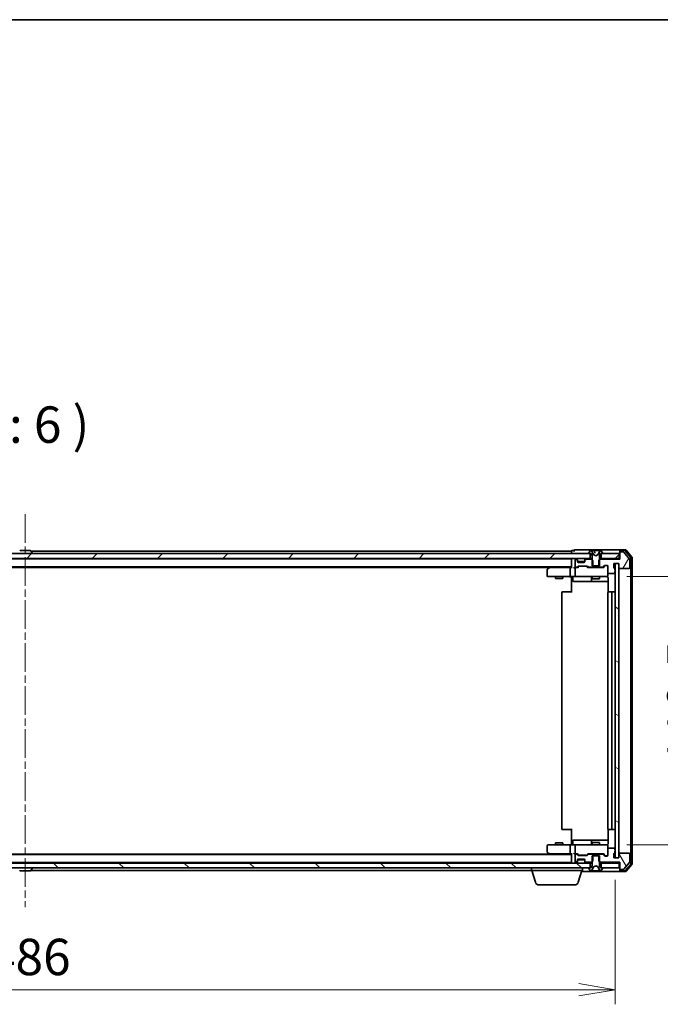
# Model space of a CAD drawing. Units: millimetres. Extents: x 7 to 9256, y -2 to 1690.
# Drawn here: x 1716 to 1980, y 1284 to 1690 of the extents above; entities that cross this region are included whole.
import ezdxf

# ---------------------------------------------------------------- set-up
doc = ezdxf.new("R2010")
doc.units = ezdxf.units.MM
doc.header["$LTSCALE"] = 0.5
doc.linetypes.add('CHAIN', pattern=[0.3543, 0.2362, -0.0295, 0.0591, -0.0295])
doc.layers.get('Defpoints').update_dxf_attribs({"lineweight": 25})
for name, color, linetype, lineweight in [('Border (ISO)', 7, 'Continuous', 35), ('Centerline (ISO)', 131, 'Continuous', 18), ('Dimension (ISO)', 7, 'Continuous', 18), ('Dimension (ISO) @ 1', 7, 'Continuous', 18), ('Hatch (ISO)', 1, 'Continuous', 18), ('Symbol (ISO)', 7, 'Continuous', 18), ('Visible (ISO)', 7, 'Continuous', 35)]:
    doc.layers.add(name, color=color, linetype=linetype, lineweight=lineweight)
doc.styles.add('Note Text (TK)', font='MS PGothic.ttf')
doc.dimstyles.new('Default - Method 1b (TK)', dxfattribs={"dimscale": 0.5, "dimtxt": 2.5, "dimasz": 2.5, "dimexe": 1, "dimexo": 1.5, "dimgap": 1, "dimtad": 1, "dimrnd": 1e-08, "dimdsep": 46, "dimtxsty": 'Note Text (TK)', "dimblk": 'OPEN', "dimcen": 0.09, "dimdle": 5, "dimclrd": 100, "dimclre": 100, "dimclrt": 7, "dimadec": 1, "dimazin": 1, "dimtfac": 1, "dimtmove": 0, "dimatfit": 3, "dimldrblk": 'OPEN', "dimfxl": 1, "dimtolj": 1, "dimlwd": -1, "dimlwe": -1, "dimarcsym": 0})
pattern_1 = [(45, (125.75, -44), (-13.47038, 13.47038), [])]

# ---------------------------------------------------------------- blocks, each defined once
blk = doc.blocks.new('図面枠 tk図枠')
at = {"layer": 'Border (ISO)'}
blk.add_line((14.5, 289), (405.5, 289), dxfattribs=at)
blk = doc.blocks.new('_Open')
at = {"color": 0, "linetype": 'ByBlock', "lineweight": -2}
for p, q in [((-1, 0.167), (0, 0)), ((-1, -0.167), (0, 0)), ((0, 0), (-1, 0))]:
    blk.add_line(p, q, dxfattribs=at)
blk = doc.blocks.new('*D32')
at = {"layer": 'Defpoints', "color": 0}
for p in [(1475.02, 1344.72), (1961.02, 1344.72), (1961.02, 1290.39)]:
    blk.add_point(p, dxfattribs=at)
at = {"layer": 'Dimension (ISO)', "color": 100}
for p, q in [((1475.02, 1335.72), (1475.02, 1284.39)), ((1961.02, 1335.72), (1961.02, 1284.39)), ((1490.02, 1290.39), (1946.02, 1290.39))]:
    blk.add_line(p, q, dxfattribs=at)
at = {"layer": 'Dimension (ISO)', "color": 100, "xscale": 15, "yscale": 15, "zscale": 15, "rotation": 180}
blk.add_blockref('_Open', (1475.02, 1290.39), dxfattribs=at)
at = {"layer": 'Dimension (ISO)', "color": 100, "xscale": 15, "yscale": 15, "zscale": 15}
blk.add_blockref('_Open', (1961.02, 1290.39), dxfattribs=at)
at = {"layer": 'Dimension (ISO)', "color": 7, "insert": (1702.64, 1303.89), "char_height": 15, "attachment_point": 4, "style": 'Note Text (TK)'}
blk.add_mtext('\\A1;486', dxfattribs=at)
blk = doc.blocks.new('*D33')
at = {"layer": 'Defpoints', "color": 0}
for p in [(1956.84, 1460.57), (1956.84, 1350.07), (2003.51, 1350.07)]:
    blk.add_point(p, dxfattribs=at)
at = {"layer": 'Dimension (ISO)', "color": 100}
for p, q in [((1965.84, 1460.57), (2009.51, 1460.57)), ((2003.51, 1445.57), (2003.51, 1365.07)), ((1965.84, 1350.07), (2009.51, 1350.07))]:
    blk.add_line(p, q, dxfattribs=at)
at = {"layer": 'Dimension (ISO)', "color": 100, "xscale": 15, "yscale": 15, "zscale": 15}
for p, rotation in [((2003.51, 1460.57), 90), ((2003.51, 1350.07), 270)]:
    blk.add_blockref('_Open', p, dxfattribs=dict(at, rotation=rotation))
at = {"layer": 'Dimension (ISO)', "color": 7, "insert": (1990.01, 1382.99), "char_height": 15, "attachment_point": 4, "rotation": 90, "style": 'Note Text (TK)'}
blk.add_mtext('\\A1;110.5', dxfattribs=at)

msp = doc.modelspace()

# ---------------------------------------------------------------- hatches: boundary and pattern name
at = {"layer": 'Hatch (ISO)'}
h = msp.add_hatch(dxfattribs=at)
h.set_pattern_fill('ANSI31', color=256, scale=152.4, style=0)
h.set_pattern_definition(pattern_1)
h.paths.add_polyline_path([(1950.77485, 1468.06622), (1950.77485, 1470.06622), (1950.22485, 1470.06622), (1485.82485, 1470.06622), (1485.27485, 1470.06622), (1485.27485, 1468.06622)])
h = msp.add_hatch(dxfattribs=at)
h.set_pattern_fill('ANSI31', color=256, scale=152.4, angle=14.9999778, style=0)
h.set_pattern_definition([(60, (125.75, -44), (-16.49778, 9.525), [])])
edge = h.paths.add_edge_path()
edge.add_ellipse((1963.32485, 1470.41622), major_axis=(-0.3, 0), ratio=1, start_angle=270, end_angle=360)
edge.add_line((1963.02485, 1470.41622), (1963.02485, 1467.71622))
edge.add_line((1963.02485, 1467.71622), (1954.75435, 1467.71622))
edge.add_line((1954.75435, 1467.71622), (1954.52485, 1467.48672))
edge.add_line((1954.52485, 1467.48672), (1954.25435, 1467.21622))
edge.add_line((1954.25435, 1467.21622), (1954.25435, 1465.06622))
edge.add_line((1954.25435, 1465.06622), (1954.25435, 1464.41622))
edge.add_line((1954.25435, 1464.41622), (1955.85059, 1464.41622))
edge.add_ellipse((1955.85059, 1464.71622), major_axis=(0.3, 0), ratio=1, start_angle=270, end_angle=315)
edge.add_line((1956.06272, 1464.50409), (1956.68698, 1465.12835))
edge.add_ellipse((1956.89912, 1464.91622), major_axis=(0.21213, 0.21213), ratio=1, start_angle=45, end_angle=90, ccw=False)
edge.add_line((1956.89912, 1465.21622), (1957.72485, 1465.21622))
edge.add_ellipse((1957.72485, 1464.91622), major_axis=(0.3, 0), ratio=1, start_angle=0, end_angle=90, ccw=False)
edge.add_line((1958.02485, 1464.91622), (1958.02485, 1462.21622))
edge.add_ellipse((1958.32485, 1462.21622), major_axis=(0, -0.3), ratio=1, start_angle=270, end_angle=360)
edge.add_line((1958.32485, 1461.91622), (1960.62485, 1461.91622))
edge.add_ellipse((1960.62485, 1462.21622), major_axis=(0.3, 0), ratio=1, start_angle=270, end_angle=360)
edge.add_line((1960.92485, 1462.21622), (1960.92485, 1462.63338))
edge.add_ellipse((1960.82485, 1462.91622), major_axis=(0.28284, 0.1), ratio=1, start_angle=270, end_angle=292.3390943)
edge.add_ellipse((1960.82485, 1462.91622), major_axis=(0.22361, 0.2), ratio=1, start_angle=270, end_angle=366.3793702)
edge.add_ellipse((1960.82485, 1462.91622), major_axis=(-0.22361, 0.2), ratio=1, start_angle=270, end_angle=292.3390943)
edge.add_line((1960.92485, 1463.19906), (1960.92485, 1463.65054))
edge.add_ellipse((1960.62485, 1463.65054), major_axis=(0, 0.3), ratio=1, start_angle=270, end_angle=340.5287794)
edge.add_ellipse((1960.82485, 1464.21622), major_axis=(-0.28284, 0.1), ratio=1, start_angle=19.4712206, end_angle=90, ccw=False)
edge.add_line((1960.52485, 1464.21622), (1960.52485, 1465.91622))
edge.add_line((1960.52485, 1465.91622), (1961.02485, 1465.91622))
edge.add_line((1961.02485, 1465.91622), (1962.52485, 1465.91622))
edge.add_line((1962.52485, 1465.91622), (1962.52485, 1464.21622))
edge.add_ellipse((1962.82485, 1464.21622), major_axis=(0, -0.3), ratio=1, start_angle=270, end_angle=360)
edge.add_line((1962.82485, 1463.91622), (1966.72485, 1463.91622))
edge.add_ellipse((1966.72485, 1464.21622), major_axis=(0.3, 0), ratio=1, start_angle=270, end_angle=360)
edge.add_line((1967.02485, 1464.21622), (1967.02485, 1467.60761))
edge.add_ellipse((1966.72485, 1467.60761), major_axis=(0, 0.3), ratio=1, start_angle=270, end_angle=309.8055711)
edge.add_line((1966.95532, 1467.79966), (1964.61481, 1470.60828))
edge.add_ellipse((1964.38434, 1470.41622), major_axis=(-0.19206, 0.23047), ratio=1, start_angle=270, end_angle=320.1944289)
edge.add_line((1964.38434, 1470.71622), (1963.32485, 1470.71622))
h = msp.add_hatch(dxfattribs=at)
h.set_pattern_fill('ANSI31', color=256, scale=152.4, style=0)
h.set_pattern_definition(pattern_1)
h.paths.add_polyline_path([(1962.72485, 1468.06622), (1962.72485, 1470.06622), (1955.82485, 1470.06622), (1955.27485, 1470.06622), (1955.27485, 1468.06622)])
h = msp.add_hatch(dxfattribs=at)
h.set_pattern_fill('ANSI31', color=256, scale=152.4, angle=105.0002455, style=0)
h.set_pattern_definition([(150.0002, (125.75, -44), (-9.52493, -16.49782), [])])
h.paths.add_polyline_path([(1962.52485, 1465.91622), (1961.02485, 1465.91622), (1961.02485, 1463.13983), (1961.02485, 1462.69261), (1961.02485, 1347.93983), (1961.02485, 1347.49261), (1961.02485, 1344.71622), (1962.52485, 1344.71622), (1962.52485, 1346.41622), (1962.52485, 1464.21622)])
h = msp.add_hatch(dxfattribs=at)
h.set_pattern_fill('ANSI31', color=256, scale=152.4, angle=75.0001754, style=0)
h.set_pattern_definition([(120.0002, (125.75, -44), (-16.49775, -9.52505), [])])
edge = h.paths.add_edge_path()
edge.add_ellipse((1963.32485, 1340.21622), major_axis=(0, -0.3), ratio=1, start_angle=270, end_angle=360)
edge.add_line((1963.32485, 1339.91622), (1964.38434, 1339.91622))
edge.add_ellipse((1964.38434, 1340.21622), major_axis=(0.3, 0), ratio=1, start_angle=270, end_angle=320.1944289)
edge.add_line((1964.61481, 1340.02417), (1966.95532, 1342.83278))
edge.add_ellipse((1966.72485, 1343.02484), major_axis=(0.19206, 0.23047), ratio=1, start_angle=270, end_angle=309.8055711)
edge.add_line((1967.02485, 1343.02484), (1967.02485, 1346.41622))
edge.add_ellipse((1966.72485, 1346.41622), major_axis=(0, 0.3), ratio=1, start_angle=270, end_angle=360)
edge.add_line((1966.72485, 1346.71622), (1962.82485, 1346.71622))
edge.add_ellipse((1962.82485, 1346.41622), major_axis=(-0.3, 0), ratio=1, start_angle=270, end_angle=360)
edge.add_line((1962.52485, 1346.41622), (1962.52485, 1344.71622))
edge.add_line((1962.52485, 1344.71622), (1961.02485, 1344.71622))
edge.add_line((1961.02485, 1344.71622), (1960.52485, 1344.71622))
edge.add_line((1960.52485, 1344.71622), (1960.52485, 1346.41622))
edge.add_ellipse((1960.82485, 1346.41622), major_axis=(0, 0.3), ratio=1, start_angle=19.4712206, end_angle=90, ccw=False)
edge.add_ellipse((1960.62485, 1346.98191), major_axis=(0.28284, 0.1), ratio=1, start_angle=270, end_angle=340.5287794)
edge.add_line((1960.92485, 1346.98191), (1960.92485, 1347.43338))
edge.add_ellipse((1960.82485, 1347.71622), major_axis=(0.28284, 0.1), ratio=1, start_angle=270, end_angle=292.3390943)
edge.add_ellipse((1960.82485, 1347.71622), major_axis=(0.22361, 0.2), ratio=1, start_angle=270, end_angle=366.3793702)
edge.add_ellipse((1960.82485, 1347.71622), major_axis=(-0.22361, 0.2), ratio=1, start_angle=270, end_angle=292.3390943)
edge.add_line((1960.92485, 1347.99906), (1960.92485, 1348.41622))
edge.add_ellipse((1960.62485, 1348.41622), major_axis=(0, 0.3), ratio=1, start_angle=270, end_angle=360)
edge.add_line((1960.62485, 1348.71622), (1958.32485, 1348.71622))
edge.add_ellipse((1958.32485, 1348.41622), major_axis=(-0.3, 0), ratio=1, start_angle=270, end_angle=360)
edge.add_line((1958.02485, 1348.41622), (1958.02485, 1345.71622))
edge.add_ellipse((1957.72485, 1345.71622), major_axis=(0, -0.3), ratio=1, start_angle=0, end_angle=90, ccw=False)
edge.add_line((1957.72485, 1345.41622), (1956.89912, 1345.41622))
edge.add_ellipse((1956.89912, 1345.71622), major_axis=(-0.3, 0), ratio=1, start_angle=45, end_angle=90, ccw=False)
edge.add_line((1956.68698, 1345.50409), (1956.06272, 1346.12835))
edge.add_ellipse((1955.85059, 1345.91622), major_axis=(-0.21213, 0.21213), ratio=1, start_angle=270, end_angle=315)
edge.add_line((1955.85059, 1346.21622), (1954.25435, 1346.21622))
edge.add_line((1954.25435, 1346.21622), (1954.25435, 1345.56622))
edge.add_line((1954.25435, 1345.56622), (1954.25435, 1343.41622))
edge.add_line((1954.25435, 1343.41622), (1954.52485, 1343.14572))
edge.add_line((1954.52485, 1343.14572), (1954.75435, 1342.91622))
edge.add_line((1954.75435, 1342.91622), (1963.02485, 1342.91622))
edge.add_line((1963.02485, 1342.91622), (1963.02485, 1340.21622))
h = msp.add_hatch(dxfattribs=at)
h.set_pattern_fill('ANSI31', color=256, scale=152.4, angle=90.0002105, style=0)
h.set_pattern_definition([(135.0002, (125.75, -44), (-13.47033, -13.47043), [])])
h.paths.add_polyline_path([(1485.27485, 1342.56622), (1485.27485, 1340.56622), (1485.82485, 1340.56622), (1950.22485, 1340.56622), (1950.77485, 1340.56622), (1950.77485, 1342.56622)])

# ---------------------------------------------------------------- linework, layer by layer
at = {"layer": 'Centerline (ISO)', "linetype": 'CHAIN', "ltscale": 100}
msp.add_line((1718.02485, 1486.26622), (1718.02485, 1324.36622), dxfattribs=at)
at = {"layer": 'Visible (ISO)'}
for p, q in [((1950.77485, 1470.06622), (1485.27485, 1470.06622)), ((1720.16632, 1471.26622), (1715.88339, 1471.26622)), ((1720.334, 1471.17522), (1720.89254, 1470.31593)), ((1943.02485, 1471.06622), (1720.40485, 1471.06622)), ((1720.92485, 1470.16622), (1720.92485, 1470.20693)), ((1943.02485, 1471.06622), (1943.02485, 1470.76622)), ((1943.02485, 1470.76622), (1943.02485, 1470.06622)), ((1944.02485, 1471.26622), (1943.32485, 1471.26622)), ((1948.02485, 1471.56622), (1944.32485, 1471.56622)), ((1963.32485, 1471.56622), (1948.02485, 1471.56622)), ((1950.12485, 1470.20693), (1950.12485, 1470.16622)), ((1950.7157, 1471.17522), (1950.15716, 1470.31593)), ((1950.22485, 1470.06622), (1951.02485, 1470.06622)), ((1950.77485, 1468.06622), (1950.77485, 1470.06622)), ((1950.96479, 1471.26622), (1950.88339, 1471.26622)), ((1951.74651, 1471.26622), (1950.97258, 1471.26622)), ((1951.02485, 1470.06622), (1951.52485, 1469.26622)), ((1952.05605, 1469.69193), (1951.41268, 1470.98847)), ((1951.52485, 1469.26622), (1951.52485, 1465.06622)), ((1951.74651, 1471.26622), (1952.49747, 1471.26622)), ((1953.02485, 1469.16622), (1952.07737, 1469.67001)), ((1953.20384, 1471.26622), (1952.49747, 1471.26622)), ((1952.54728, 1471.22058), (1952.63585, 1470.20817)), ((1953.97234, 1469.67001), (1953.02485, 1469.16622)), ((1953.29806, 1471.26622), (1953.20384, 1471.26622)), ((1953.29806, 1471.26622), (1954.21955, 1471.26622)), ((1954.63703, 1470.98847), (1953.99365, 1469.69193)), ((1954.9963, 1471.26622), (1954.21955, 1471.26622)), ((1954.52485, 1469.26622), (1955.02485, 1470.06622)), ((1954.52485, 1465.06622), (1954.52485, 1469.26622)), ((1955.08492, 1471.26622), (1954.9963, 1471.26622)), ((1955.02485, 1470.06622), (1955.82485, 1470.06622)), ((1955.16632, 1471.26622), (1955.08492, 1471.26622)), ((1962.72485, 1470.06622), (1955.27485, 1470.06622)), ((1955.27485, 1470.06622), (1955.27485, 1468.06622)), ((1955.89254, 1470.31593), (1955.334, 1471.17522)), ((1955.92485, 1470.16622), (1955.92485, 1470.20693)), ((1962.72485, 1468.06622), (1962.72485, 1470.06622)), ((1963.02485, 1470.96622), (1963.02485, 1471.26622)), ((1963.02485, 1470.96622), (1963.02485, 1470.41622)), ((1963.02485, 1470.41622), (1963.02485, 1467.71622)), ((1965.38434, 1471.56622), (1963.32485, 1471.56622)), ((1964.98349, 1471.26622), (1963.32485, 1471.26622)), ((1964.38434, 1470.71622), (1963.32485, 1470.71622)), ((1966.95532, 1467.79966), (1964.61481, 1470.60828)), ((1967.45532, 1468.46864), (1965.21395, 1471.15828)), ((1967.95532, 1468.64966), (1965.61481, 1471.45828)), ((1968.02485, 1342.17484), (1968.02485, 1468.45761)), ((1485.27485, 1468.06622), (1950.77485, 1468.06622)), ((1943.02485, 1467.86622), (1493.02485, 1467.86622)), ((1493.40059, 1464.56622), (1943.02485, 1464.56622)), ((1502.35819, 1464.36622), (1934.02485, 1464.36622)), ((1716.52485, 1467.86622), (1716.52485, 1468.06622)), ((1719.52485, 1467.86622), (1719.52485, 1468.06622)), ((1934.29152, 1464.56622), (1933.87819, 1464.25622)), ((1942.64912, 1464.31622), (1934.05819, 1464.31622)), ((1943.02485, 1464.31622), (1942.64912, 1464.31622)), ((1943.02485, 1468.06622), (1943.02485, 1467.86622)), ((1943.02485, 1467.86622), (1943.02485, 1467.76622)), ((1943.02485, 1467.76622), (1943.02485, 1464.22835)), ((1944.82485, 1464.31622), (1944.44912, 1464.31622)), ((1944.52485, 1467.41622), (1944.52485, 1464.71622)), ((1944.90059, 1467.71622), (1944.82485, 1467.71622)), ((1944.82485, 1464.41622), (1945.20059, 1464.41622)), ((1945.70095, 1464.31622), (1944.82485, 1464.31622)), ((1945.43698, 1467.65409), (1945.11272, 1467.97835)), ((1945.43698, 1467.30409), (1945.11272, 1467.62835)), ((1945.41272, 1464.50409), (1945.73698, 1464.82835)), ((1945.45743, 1467.63364), (1945.43698, 1467.65409)), ((1945.52485, 1467.09196), (1945.52485, 1467.44196)), ((1945.52485, 1466.71622), (1945.52485, 1467.09196)), ((1948.52485, 1466.76622), (1945.52485, 1466.76622)), ((1945.52485, 1464.31622), (1945.93697, 1464.72834)), ((1948.22485, 1466.41622), (1945.82485, 1466.41622)), ((1945.94912, 1464.91622), (1949.45059, 1464.91622)), ((1946.29256, 1464.81622), (1946.14915, 1464.81622)), ((1949.10714, 1464.81622), (1946.29256, 1464.81622)), ((1948.52485, 1467.44196), (1948.52485, 1467.09196)), ((1948.52485, 1467.09196), (1948.52485, 1466.71622)), ((1948.61272, 1467.65409), (1948.59228, 1467.63364)), ((1948.93698, 1467.97835), (1948.61272, 1467.65409)), ((1948.93698, 1467.62835), (1948.61272, 1467.30409)), ((1949.25056, 1464.81622), (1949.10714, 1464.81622)), ((1951.29535, 1467.71622), (1949.14912, 1467.71622)), ((1949.46274, 1464.72834), (1949.87485, 1464.31622)), ((1949.66272, 1464.82835), (1949.98698, 1464.50409)), ((1956.35095, 1464.31622), (1949.69876, 1464.31622)), ((1950.19912, 1464.41622), (1951.79535, 1464.41622)), ((1951.52485, 1468.06622), (1950.77485, 1468.06622)), ((1951.79535, 1467.21622), (1951.29535, 1467.71622)), ((1951.52485, 1467.71622), (1951.29535, 1467.71622)), ((1951.52485, 1465.06622), (1954.52485, 1465.06622)), ((1951.52485, 1464.41622), (1951.52485, 1464.31622)), ((1951.79535, 1464.41622), (1951.79535, 1467.21622)), ((1954.25435, 1464.41622), (1951.79535, 1464.41622)), ((1954.75435, 1467.71622), (1954.25435, 1467.21622)), ((1954.25435, 1467.21622), (1954.25435, 1464.41622)), ((1954.25435, 1464.41622), (1955.85059, 1464.41622)), ((1955.27485, 1468.06622), (1954.52485, 1468.06622)), ((1954.75435, 1467.71622), (1954.52485, 1467.71622)), ((1954.52485, 1464.41622), (1954.52485, 1464.31622)), ((1963.02485, 1467.71622), (1954.75435, 1467.71622)), ((1955.27485, 1468.06622), (1962.72485, 1468.06622)), ((1956.06272, 1464.50409), (1956.68698, 1465.12835)), ((1956.17485, 1464.31622), (1956.88697, 1465.02834)), ((1956.89912, 1465.21622), (1957.72485, 1465.21622)), ((1957.23565, 1465.11622), (1957.09915, 1465.11622)), ((1957.72485, 1465.11622), (1957.23565, 1465.11622)), ((1958.02485, 1464.91622), (1958.02485, 1462.21622)), ((1960.52485, 1464.21622), (1960.52485, 1465.91622)), ((1960.52485, 1465.91622), (1962.52485, 1465.91622)), ((1962.52485, 1465.91622), (1961.02485, 1465.91622)), ((1961.02485, 1465.91622), (1961.02485, 1344.71622)), ((1962.52485, 1465.91622), (1962.52485, 1464.21622)), ((1962.52485, 1344.71622), (1962.52485, 1465.91622)), ((1963.02485, 1468.06622), (1962.72485, 1468.06622)), ((1967.02485, 1464.21622), (1967.02485, 1467.60761)), ((1967.52485, 1342.35586), (1967.52485, 1468.27658)), ((1933.02485, 1463.46622), (1933.02485, 1460.86622)), ((1933.87819, 1464.25622), (1933.14485, 1463.70622)), ((1933.32485, 1460.56622), (1934.08825, 1460.56622)), ((1934.08825, 1464.01622), (1933.93264, 1464.17183)), ((1934.08825, 1460.56622), (1942.64912, 1460.56622)), ((1936.52485, 1460.56622), (1936.52485, 1459.76622)), ((1939.52485, 1460.56622), (1939.52485, 1459.76622)), ((1942.52485, 1464.01622), (1942.52485, 1460.86622)), ((1944.82485, 1460.56622), (1942.64912, 1460.56622)), ((1943.02485, 1460.34118), (1943.02485, 1460.55848)), ((1943.02485, 1460.34118), (1943.02485, 1460.06622)), ((1943.62616, 1460.26622), (1943.62616, 1458.86622)), ((1944.52485, 1464.01622), (1944.52485, 1460.86622)), ((1944.82485, 1460.56622), (1945.64307, 1460.56622)), ((1945.64307, 1460.56622), (1956.83944, 1460.56622)), ((1951.23033, 1460.26622), (1951.23033, 1458.86622)), ((1951.52485, 1460.56622), (1951.52485, 1459.61622)), ((1954.52485, 1460.56622), (1954.52485, 1459.61622)), ((1956.83944, 1460.56622), (1957.72485, 1460.56622)), ((1958.02485, 1460.86622), (1958.02485, 1462.21622)), ((1958.02485, 1460.84289), (1958.02485, 1460.86622)), ((1958.32485, 1461.91622), (1960.62485, 1461.91622)), ((1960.92485, 1463.19906), (1960.92485, 1463.65054)), ((1960.92485, 1462.21622), (1960.92485, 1462.63338)), ((1962.82485, 1463.91622), (1966.72485, 1463.91622)), ((1939.52485, 1459.76622), (1936.52485, 1459.76622)), ((1943.02485, 1453.96622), (1943.02485, 1460.06622)), ((1943.92616, 1458.56622), (1947.85581, 1458.56622)), ((1947.85581, 1458.56622), (1951.53033, 1458.56622)), ((1954.52485, 1459.61622), (1951.52485, 1459.61622)), ((1951.53033, 1458.56622), (1951.7019, 1458.56622)), ((1951.7019, 1458.56622), (1958.11467, 1458.56622)), ((1958.11467, 1460.06622), (1958.11467, 1454.18029)), ((1939.02485, 1453.96622), (1939.02485, 1356.66622)), ((1939.32485, 1454.26622), (1939.38343, 1454.26622)), ((1940.09054, 1454.26622), (1939.38343, 1454.26622)), ((1940.09054, 1454.26622), (1940.23196, 1454.26622)), ((1942.61064, 1454.26622), (1940.23196, 1454.26622)), ((1942.61064, 1454.26622), (1943.02485, 1454.26622)), ((1958.02485, 1453.96622), (1958.02485, 1356.66622)), ((1958.32485, 1454.26622), (1958.38343, 1454.26622)), ((1959.09054, 1454.26622), (1958.38343, 1454.26622)), ((1959.09054, 1454.26622), (1959.23196, 1454.26622)), ((1959.42485, 1454.26622), (1959.23196, 1454.26622)), ((1960.72485, 1454.26622), (1959.42485, 1454.26622)), ((1959.72485, 1356.66622), (1959.72485, 1453.96622)), ((1939.38343, 1356.36622), (1939.32485, 1356.36622)), ((1939.38343, 1356.36622), (1940.09054, 1356.36622)), ((1940.23196, 1356.36622), (1940.09054, 1356.36622)), ((1940.23196, 1356.36622), (1942.61064, 1356.36622)), ((1943.02485, 1356.36622), (1942.61064, 1356.36622)), ((1943.02485, 1350.56622), (1943.02485, 1356.66622)), ((1958.11467, 1356.45215), (1958.11467, 1350.56622)), ((1958.38343, 1356.36622), (1958.32485, 1356.36622)), ((1958.38343, 1356.36622), (1959.09054, 1356.36622)), ((1959.23196, 1356.36622), (1959.09054, 1356.36622)), ((1959.23196, 1356.36622), (1959.42485, 1356.36622)), ((1959.42485, 1356.36622), (1960.72485, 1356.36622)), ((1936.52485, 1350.86622), (1939.52485, 1350.86622)), ((1936.52485, 1350.06622), (1936.52485, 1350.86622)), ((1939.52485, 1350.06622), (1939.52485, 1350.86622)), ((1943.62616, 1350.36622), (1943.62616, 1351.76622)), ((1947.85581, 1352.06622), (1943.92616, 1352.06622)), ((1951.53033, 1352.06622), (1947.85581, 1352.06622)), ((1951.23033, 1351.76622), (1951.23033, 1350.36622)), ((1951.52485, 1351.01622), (1954.52485, 1351.01622)), ((1951.52485, 1350.06622), (1951.52485, 1351.01622)), ((1951.7019, 1352.06622), (1951.53033, 1352.06622)), ((1958.11467, 1352.06622), (1951.7019, 1352.06622)), ((1954.52485, 1350.06622), (1954.52485, 1351.01622)), ((1933.02485, 1349.76622), (1933.02485, 1347.16622)), ((1933.14485, 1346.92622), (1933.87819, 1346.37622)), ((1934.08825, 1350.06622), (1933.32485, 1350.06622)), ((1942.64912, 1350.06622), (1934.08825, 1350.06622)), ((1942.52485, 1349.76622), (1942.52485, 1346.61622)), ((1942.64912, 1350.06622), (1944.82485, 1350.06622)), ((1943.02485, 1350.56622), (1943.02485, 1350.29126)), ((1943.02485, 1350.07396), (1943.02485, 1350.29126)), ((1944.52485, 1349.76622), (1944.52485, 1346.61622)), ((1945.64307, 1350.06622), (1944.82485, 1350.06622)), ((1956.83944, 1350.06622), (1945.64307, 1350.06622)), ((1957.72485, 1350.06622), (1956.83944, 1350.06622)), ((1958.02485, 1349.76622), (1958.02485, 1349.78955)), ((1958.02485, 1348.41622), (1958.02485, 1349.76622)), ((1958.02485, 1348.41622), (1958.02485, 1345.71622)), ((1960.62485, 1348.71622), (1958.32485, 1348.71622)), ((1960.92485, 1347.99906), (1960.92485, 1348.41622)), ((1960.92485, 1346.98191), (1960.92485, 1347.43338)), ((1966.72485, 1346.71622), (1962.82485, 1346.71622)), ((1493.02485, 1342.76622), (1943.02485, 1342.76622)), ((1943.02485, 1346.06622), (1493.40059, 1346.06622)), ((1934.02485, 1346.26622), (1502.35819, 1346.26622)), ((1716.52485, 1342.76622), (1716.52485, 1342.56622)), ((1719.52485, 1342.76622), (1719.52485, 1342.56622)), ((1933.87819, 1346.37622), (1934.29152, 1346.06622)), ((1934.08825, 1346.61622), (1933.93264, 1346.46061)), ((1934.05819, 1346.31622), (1942.64912, 1346.31622)), ((1942.64912, 1346.31622), (1943.02485, 1346.31622)), ((1943.02485, 1346.40409), (1943.02485, 1342.86622)), ((1943.02485, 1342.86622), (1943.02485, 1342.76622)), ((1943.02485, 1342.76622), (1943.02485, 1342.56622)), ((1944.44912, 1346.31622), (1944.82485, 1346.31622)), ((1944.52485, 1345.91622), (1944.52485, 1343.21622)), ((1944.82485, 1346.31622), (1945.70095, 1346.31622)), ((1945.20059, 1346.21622), (1944.82485, 1346.21622)), ((1944.82485, 1342.91622), (1944.90059, 1342.91622)), ((1945.11272, 1343.00409), (1945.43698, 1343.32835)), ((1945.11272, 1342.65409), (1945.43698, 1342.97835)), ((1945.73698, 1345.80409), (1945.41272, 1346.12835)), ((1945.43698, 1342.97835), (1945.45743, 1342.9988)), ((1945.93697, 1345.9041), (1945.52485, 1346.31622)), ((1945.52485, 1343.54048), (1945.52485, 1343.91622)), ((1945.52485, 1343.86622), (1948.52485, 1343.86622)), ((1945.52485, 1343.19048), (1945.52485, 1343.54048)), ((1945.82485, 1344.21622), (1948.22485, 1344.21622)), ((1949.45059, 1345.71622), (1945.94912, 1345.71622)), ((1946.14915, 1345.81622), (1946.29256, 1345.81622)), ((1946.29256, 1345.81622), (1949.10714, 1345.81622)), ((1948.52485, 1343.91622), (1948.52485, 1343.54048)), ((1948.52485, 1343.54048), (1948.52485, 1343.19048)), ((1948.59228, 1342.9988), (1948.61272, 1342.97835)), ((1948.61272, 1343.32835), (1948.93698, 1343.00409)), ((1948.61272, 1342.97835), (1948.93698, 1342.65409)), ((1949.10714, 1345.81622), (1949.25056, 1345.81622)), ((1949.14912, 1342.91622), (1951.29535, 1342.91622)), ((1949.46274, 1345.9041), (1949.87485, 1346.31622)), ((1949.98698, 1346.12835), (1949.66272, 1345.80409)), ((1949.69876, 1346.31622), (1956.35095, 1346.31622)), ((1951.79535, 1346.21622), (1950.19912, 1346.21622)), ((1951.29535, 1342.91622), (1951.79535, 1343.41622)), ((1951.29535, 1342.91622), (1951.52485, 1342.91622)), ((1951.52485, 1346.21622), (1951.52485, 1346.31622)), ((1954.52485, 1345.56622), (1951.52485, 1345.56622)), ((1951.52485, 1345.56622), (1951.52485, 1341.36622)), ((1951.79535, 1343.41622), (1951.79535, 1346.21622)), ((1951.79535, 1346.21622), (1954.25435, 1346.21622)), ((1955.85059, 1346.21622), (1954.25435, 1346.21622)), ((1954.25435, 1346.21622), (1954.25435, 1343.41622)), ((1954.25435, 1343.41622), (1954.75435, 1342.91622)), ((1954.52485, 1346.21622), (1954.52485, 1346.31622)), ((1954.52485, 1341.36622), (1954.52485, 1345.56622)), ((1954.52485, 1342.91622), (1954.75435, 1342.91622)), ((1954.75435, 1342.91622), (1963.02485, 1342.91622)), ((1956.68698, 1345.50409), (1956.06272, 1346.12835)), ((1956.17485, 1346.31622), (1956.88697, 1345.6041)), ((1957.72485, 1345.41622), (1956.89912, 1345.41622)), ((1957.09915, 1345.51622), (1957.23565, 1345.51622)), ((1957.23565, 1345.51622), (1957.72485, 1345.51622)), ((1960.52485, 1344.71622), (1960.52485, 1346.41622)), ((1962.52485, 1344.71622), (1960.52485, 1344.71622)), ((1961.02485, 1344.71622), (1962.52485, 1344.71622)), ((1962.52485, 1346.41622), (1962.52485, 1344.71622)), ((1963.02485, 1342.91622), (1963.02485, 1340.21622)), ((1964.61481, 1340.02417), (1966.95532, 1342.83278)), ((1967.02485, 1343.02484), (1967.02485, 1346.41622)), ((1950.77485, 1342.56622), (1485.27485, 1342.56622)), ((1485.27485, 1340.56622), (1950.77485, 1340.56622)), ((1715.88339, 1339.36622), (1720.16632, 1339.36622)), ((1720.334, 1339.45722), (1720.89254, 1340.31651)), ((1720.40485, 1339.56622), (1926.52485, 1339.56622)), ((1720.92485, 1340.46622), (1720.92485, 1340.42551)), ((1926.52485, 1339.56622), (1926.52485, 1340.56622)), ((1947.52485, 1339.56622), (1926.52485, 1339.56622)), ((1928.20416, 1334.6352), (1926.72485, 1339.56622)), ((1945.84555, 1334.6352), (1947.32485, 1339.56622)), ((1947.17485, 1339.06622), (1948.02485, 1339.06622)), ((1947.52485, 1339.56622), (1947.52485, 1340.56622)), ((1948.02485, 1339.06622), (1963.32485, 1339.06622)), ((1950.12485, 1340.46622), (1950.12485, 1340.42551)), ((1950.15716, 1340.31651), (1950.7157, 1339.45722)), ((1951.02485, 1340.56622), (1950.22485, 1340.56622)), ((1950.77485, 1340.56622), (1950.77485, 1342.56622)), ((1950.77485, 1342.56622), (1951.52485, 1342.56622)), ((1950.88339, 1339.36622), (1950.96479, 1339.36622)), ((1950.96479, 1339.36622), (1951.00587, 1339.36622)), ((1951.00587, 1339.36622), (1951.78549, 1339.36622)), ((1951.52485, 1341.36622), (1951.02485, 1340.56622)), ((1951.41268, 1339.64397), (1952.05605, 1340.94051)), ((1952.63244, 1339.36622), (1951.78549, 1339.36622)), ((1952.07737, 1340.96243), (1953.02485, 1341.46622)), ((1952.63244, 1339.36622), (1952.65333, 1339.36622)), ((1952.65333, 1339.36622), (1953.43419, 1339.36622)), ((1953.02485, 1341.46622), (1953.97234, 1340.96243)), ((1953.43419, 1339.36622), (1953.44051, 1339.36622)), ((1954.27177, 1339.36622), (1953.44051, 1339.36622)), ((1953.99365, 1340.94051), (1954.63703, 1339.64397)), ((1954.27177, 1339.36622), (1955.05114, 1339.36622)), ((1954.52485, 1342.56622), (1955.27485, 1342.56622)), ((1955.02485, 1340.56622), (1954.52485, 1341.36622)), ((1955.82485, 1340.56622), (1955.02485, 1340.56622)), ((1955.05114, 1339.36622), (1955.08492, 1339.36622)), ((1955.08492, 1339.36622), (1955.16632, 1339.36622)), ((1962.72485, 1342.56622), (1955.27485, 1342.56622)), ((1955.27485, 1342.56622), (1955.27485, 1340.56622)), ((1955.27485, 1340.56622), (1962.72485, 1340.56622)), ((1955.334, 1339.45722), (1955.89254, 1340.31651)), ((1955.92485, 1340.42551), (1955.92485, 1340.46622)), ((1962.72485, 1342.56622), (1963.02485, 1342.56622)), ((1962.72485, 1340.56622), (1962.72485, 1342.56622)), ((1963.02485, 1340.21622), (1963.02485, 1339.66622)), ((1963.02485, 1339.36622), (1963.02485, 1339.66622)), ((1963.32485, 1339.91622), (1964.38434, 1339.91622)), ((1963.32485, 1339.36622), (1964.98349, 1339.36622)), ((1963.32485, 1339.06622), (1965.38434, 1339.06622)), ((1965.21395, 1339.47417), (1967.45532, 1342.16381)), ((1965.61481, 1339.17417), (1967.95532, 1341.98278)), ((1944.40881, 1333.56622), (1929.6409, 1333.56622))]:
    msp.add_line(p, q, dxfattribs=at)
for centre, radius, start, end in [((1715.88339, 1471.06622), 0.2, 90, 146.9761324), ((1720.16632, 1471.06622), 0.2, 33.0238676, 90), ((1720.82485, 1470.16622), 0.1, 270, 0), ((1720.72485, 1470.20693), 0.2, 0, 33.0238676), ((1943.32485, 1470.96622), 0.3, 90, 180), ((1944.32485, 1471.26622), 0.3, 90, 180), ((1944.32485, 1471.26622), 0.3, 180, 270), ((1950.32485, 1470.20693), 0.2, 146.9761324, 180), ((1950.22485, 1470.16622), 0.1, 180, 270), ((1950.88339, 1471.06622), 0.2, 90, 146.9761324), ((1950.96479, 1470.76622), 0.5, 26.3917032, 90), ((1952.10084, 1469.71415), 0.05, 206.3917032, 242), ((1952.49747, 1471.21622), 0.05, 5, 90), ((1953.94886, 1469.71415), 0.05, 298, 333.6082968), ((1955.08492, 1470.76622), 0.5, 90, 153.6082968), ((1955.16632, 1471.06622), 0.2, 33.0238676, 90), ((1955.82485, 1470.16622), 0.1, 270, 0), ((1955.72485, 1470.20693), 0.2, 0, 33.0238676), ((1963.32485, 1471.26622), 0.3, 90, 180), ((1963.32485, 1470.96622), 0.3, 90, 180), ((1963.32485, 1470.41622), 0.3, 90, 180), ((1964.38434, 1470.41622), 0.3, 39.8055711, 90), ((1964.98349, 1470.96622), 0.3, 39.8055711, 90), ((1965.38434, 1471.26622), 0.3, 39.8055711, 90), ((1967.22485, 1468.27658), 0.3, 0, 39.8055711), ((1967.72485, 1468.45761), 0.3, 0, 39.8055711), ((1934.05819, 1464.01622), 0.3, 113.4379842, 126.8698976), ((1934.05819, 1464.01622), 0.3, 90, 113.4379842), ((1943.32485, 1467.76622), 0.3, 90, 180), ((1944.82485, 1467.41622), 0.3, 90, 180), ((1944.82485, 1464.71622), 0.3, 180, 270), ((1944.82485, 1464.01622), 0.3, 90, 113.4379956), ((1944.90059, 1467.76622), 0.3, 45, 90), ((1944.90059, 1467.41622), 0.3, 45, 90), ((1945.20059, 1464.71622), 0.3, 270, 315), ((1945.22485, 1467.44196), 0.3, 0, 45), ((1945.22485, 1467.09196), 0.3, 0, 45), ((1945.82485, 1466.71622), 0.3, 180, 270), ((1945.94912, 1464.61622), 0.3, 90, 135), ((1948.22485, 1466.71622), 0.3, 270, 0), ((1948.82485, 1467.44196), 0.3, 135, 180), ((1948.82485, 1467.09196), 0.3, 135, 180), ((1949.14912, 1467.76622), 0.3, 90, 135), ((1949.14912, 1467.41622), 0.3, 90, 135), ((1949.45059, 1464.61622), 0.3, 45, 90), ((1950.19912, 1464.71622), 0.3, 225, 270), ((1955.85059, 1464.71622), 0.3, 270, 315), ((1956.89912, 1464.91622), 0.3, 90, 135), ((1957.72485, 1464.91622), 0.3, 0, 90), ((1957.72485, 1464.81622), 0.3, 0, 90), ((1966.72485, 1467.60761), 0.3, 0, 39.8055711), ((1933.32485, 1463.46622), 0.3, 126.8698976, 180), ((1933.32485, 1460.86622), 0.3, 180, 270), ((1943.32616, 1460.26622), 0.3, 0, 90), ((1944.82485, 1464.01622), 0.3, 148.7555453, 180), ((1944.82485, 1460.86622), 0.3, 180, 270), ((1950.93033, 1460.26622), 0.3, 0, 90), ((1957.52485, 1460.06622), 0.5, 75.5224878, 90), ((1957.72485, 1460.84082), 0.3, 255.5224878, 0), ((1957.72485, 1460.86622), 0.3, 270, 0), ((1958.32485, 1462.21622), 0.3, 180, 270), ((1960.82485, 1464.21622), 0.3, 180, 250.5287794), ((1960.62485, 1462.21622), 0.3, 270, 0), ((1960.62485, 1463.65054), 0.3, 0, 70.5287794), ((1960.82485, 1462.91622), 0.3, 289.4712206, 70.5287794), ((1962.82485, 1464.21622), 0.3, 180, 270), ((1966.72485, 1464.21622), 0.3, 270, 0), ((1943.92616, 1458.86622), 0.3, 180, 270), ((1951.53033, 1458.86622), 0.3, 180, 270), ((1939.32485, 1453.96622), 0.3, 90, 180), ((1958.32485, 1453.96622), 0.3, 90, 180), ((1959.42485, 1453.96622), 0.3, 0, 90), ((1960.72485, 1453.96622), 0.3, 0, 90), ((1939.32485, 1356.66622), 0.3, 180, 270), ((1958.32485, 1356.66622), 0.3, 180, 270), ((1959.42485, 1356.66622), 0.3, 270, 0), ((1960.72485, 1356.66622), 0.3, 270, 0), ((1943.92616, 1351.76622), 0.3, 90, 180), ((1951.53033, 1351.76622), 0.3, 90, 180), ((1933.32485, 1349.76622), 0.3, 90, 180), ((1933.32485, 1347.16622), 0.3, 180, 233.1301024), ((1943.32616, 1350.36622), 0.3, 270, 0), ((1944.82485, 1349.76622), 0.3, 90, 180), ((1950.93033, 1350.36622), 0.3, 270, 0), ((1957.52485, 1350.56622), 0.5, 270, 284.4775122), ((1957.72485, 1349.79162), 0.3, 0, 104.4775122), ((1957.72485, 1349.76622), 0.3, 0, 90), ((1958.32485, 1348.41622), 0.3, 90, 180), ((1960.82485, 1346.41622), 0.3, 109.4712206, 180), ((1960.62485, 1348.41622), 0.3, 0, 90), ((1960.62485, 1346.98191), 0.3, 289.4712206, 0), ((1960.82485, 1347.71622), 0.3, 289.4712206, 70.5287794), ((1962.82485, 1346.41622), 0.3, 90, 180), ((1966.72485, 1346.41622), 0.3, 0, 90), ((1934.05819, 1346.61622), 0.3, 233.1301024, 246.5620213), ((1934.05819, 1346.61622), 0.3, 246.5620044, 270), ((1943.32485, 1342.86622), 0.3, 180, 270), ((1944.82485, 1346.61622), 0.3, 180, 211.2444547), ((1944.82485, 1345.91622), 0.3, 90, 180), ((1944.82485, 1343.21622), 0.3, 180, 270), ((1944.82485, 1346.61622), 0.3, 246.5620158, 270), ((1944.90059, 1343.21622), 0.3, 270, 315), ((1944.90059, 1342.86622), 0.3, 270, 315), ((1945.20059, 1345.91622), 0.3, 45, 90), ((1945.22485, 1343.54048), 0.3, 315, 0), ((1945.22485, 1343.19048), 0.3, 315, 0), ((1945.82485, 1343.91622), 0.3, 90, 180), ((1945.94912, 1346.01622), 0.3, 225, 270), ((1948.22485, 1343.91622), 0.3, 0, 90), ((1948.82485, 1343.54048), 0.3, 180, 225), ((1948.82485, 1343.19048), 0.3, 180, 225), ((1949.14912, 1343.21622), 0.3, 225, 270), ((1949.14912, 1342.86622), 0.3, 225, 270), ((1949.45059, 1346.01622), 0.3, 270, 315), ((1950.19912, 1345.91622), 0.3, 90, 135), ((1955.85059, 1345.91622), 0.3, 45, 90), ((1956.89912, 1345.71622), 0.3, 225, 270), ((1957.72485, 1345.81622), 0.3, 270, 0), ((1957.72485, 1345.71622), 0.3, 270, 0), ((1966.72485, 1343.02484), 0.3, 320.1944289, 0), ((1715.88339, 1339.56622), 0.2, 213.0238676, 270), ((1720.16632, 1339.56622), 0.2, 270, 326.9761324), ((1720.82485, 1340.46622), 0.1, 0, 90), ((1720.72485, 1340.42551), 0.2, 326.9761324, 0), ((1950.22485, 1340.46622), 0.1, 90, 180), ((1950.32485, 1340.42551), 0.2, 180, 213.0238676), ((1950.88339, 1339.56622), 0.2, 213.0238676, 270), ((1950.96479, 1339.86622), 0.5, 270, 333.6082968), ((1952.10084, 1340.91829), 0.05, 118, 153.6082968), ((1953.94886, 1340.91829), 0.05, 26.3917032, 62), ((1955.08492, 1339.86622), 0.5, 206.3917032, 270), ((1955.16632, 1339.56622), 0.2, 270, 326.9761324), ((1955.82485, 1340.46622), 0.1, 0, 90), ((1955.72485, 1340.42551), 0.2, 326.9761324, 0), ((1963.32485, 1340.21622), 0.3, 180, 270), ((1963.32485, 1339.66622), 0.3, 180, 270), ((1963.32485, 1339.36622), 0.3, 180, 270), ((1964.38434, 1340.21622), 0.3, 270, 320.1944289), ((1964.98349, 1339.66622), 0.3, 270, 320.1944289), ((1965.38434, 1339.36622), 0.3, 270, 320.1944289), ((1967.22485, 1342.35586), 0.3, 320.1944289, 0), ((1967.72485, 1342.17484), 0.3, 320.1944289, 0), ((1929.6409, 1335.06622), 1.5, 196.6992442, 270), ((1944.40881, 1335.06622), 1.5, 270, 343.3007558)]:
    msp.add_arc(centre, radius, start, end, dxfattribs=at)
for centre, major_axis, ratio, start_param, end_param in [((1942.64912, 1464.01622), (0, -0.3), 0.414213562, 3.141592654, 4.71238898), ((1944.44912, 1464.01622), (-0.42426, 0), 0.707106781, 4.71238898, 5.497787144), ((1944.85708, 1464.01622), (-0.64874, 0.20444), 0.33843751, 4.818639154, 5.053070364), ((1945.80408, 1464.01622), (0.12456, -0.29583), 0.400410446, 2.331066929, 2.974568038), ((1946.14915, 1464.51622), (-0.30004, 0), 0.999850756, 4.71238898, 5.497861771), ((1949.25056, 1464.51622), (0.30004, 0), 0.999850756, 0.785323536, 1.570796327), ((1949.59562, 1464.01622), (-0.12456, -0.29583), 0.400410446, 3.308617269, 3.952118378), ((1956.45408, 1464.01622), (0.12456, -0.29583), 0.400410446, 2.331066929, 2.974568038), ((1957.09915, 1464.81622), (-0.30004, 0), 0.999850756, 4.71238898, 5.497861771), ((1934.08825, 1464.03877), (0.24115, 0.48229), 0.37002441, 1.47901306, 1.753739894), ((1942.64912, 1460.86622), (0, -0.3), 0.414213562, 4.71238898, 6.283185307), ((1943.32485, 1464.01622), (0.27716, -0.27716), 0.414213562, 3.534291735, 4.319689899), ((1944.14912, 1464.01622), (-0.27716, -0.27716), 0.414213562, 4.319689899, 5.105088062), ((1944.82485, 1464.03877), (-0.25155, 0.48303), 0.33843751, 1.121615625, 1.396342459), ((1942.64912, 1349.76622), (0, -0.3), 0.414213562, 3.141592654, 4.71238898), ((1934.08825, 1346.59367), (0.24115, -0.48229), 0.37002441, 4.529445413, 4.804172247), ((1942.64912, 1346.61622), (0, -0.3), 0.414213562, 4.71238898, 6.283185307), ((1943.32485, 1346.61622), (-0.27716, -0.27716), 0.414213562, 5.105088062, 5.890486225), ((1944.14912, 1346.61622), (-0.27716, 0.27716), 0.414213562, 1.178097245, 1.963495408), ((1944.44912, 1346.61622), (-0.42426, 0), 0.707106781, 0.785398163, 1.570796327), ((1944.82485, 1346.59367), (-0.25155, -0.48303), 0.33843751, 4.886842848, 5.161569682), ((1944.85708, 1346.61622), (-0.64874, -0.20444), 0.33843751, 1.230115039, 1.464546153), ((1945.80408, 1346.61622), (0.12456, 0.29583), 0.400410446, 3.308617269, 3.952118378), ((1946.14915, 1346.11622), (-0.30004, 0), 0.999850756, 0.785323536, 1.570796327), ((1949.25056, 1346.11622), (0.30004, 0), 0.999850756, 4.71238898, 5.497861771), ((1949.59562, 1346.61622), (-0.12456, 0.29583), 0.400410446, 2.331066929, 2.974568038), ((1956.45408, 1346.61622), (0.12456, 0.29583), 0.400410446, 3.308617269, 3.952118378), ((1957.09915, 1345.81622), (-0.30004, 0), 0.999850756, 0.785323536, 1.570796327)]:
    msp.add_ellipse(centre, major_axis=major_axis, ratio=ratio, start_param=start_param, end_param=end_param, dxfattribs=at)
for points, knots in [([(1933.93886, 1464.29147), (1933.9379, 1464.28907), (1933.937, 1464.28649), (1933.93175, 1464.26927), (1933.92922, 1464.24991), (1933.9288, 1464.2127), (1933.93004, 1464.19191), (1933.93264, 1464.17183)], [0.38103121919, 0.38103121919, 0.38103121919, 0.38103121919, 0.38274190298, 0.38274190298, 0.39176165425, 0.39176165425, 0.39855363814, 0.39855363814, 0.39855363814, 0.39855363814]), ([(1944.70553, 1464.29147), (1944.69926, 1464.28875), (1944.69319, 1464.28586), (1944.66069, 1464.2691), (1944.63153, 1464.24762), (1944.59539, 1464.21065), (1944.58003, 1464.19106), (1944.56836, 1464.17183)], [0.25088676602, 0.25088676602, 0.25088676602, 0.25088676602, 0.25287796936, 0.25287796936, 0.26195841823, 0.26195841823, 0.26838803202, 0.26838803202, 0.26838803202, 0.26838803202]), ([(1941.86231, 1460.56622), (1941.93168, 1460.56622), (1942.00353, 1460.56371), (1942.15189, 1460.55677), (1942.22846, 1460.55235), (1942.38545, 1460.54501), (1942.46588, 1460.54216), (1942.62779, 1460.54024), (1942.70919, 1460.5412), (1942.86947, 1460.54623), (1942.94829, 1460.55024), (1943.02485, 1460.55423)], [0, 0, 0, 0, 0.0229543492, 0.0229543492, 0.0459086984, 0.0459086984, 0.0688630477, 0.0688630477, 0.0918173969, 0.0918173969, 0.1147717461, 0.1147717461, 0.1147717461, 0.1147717461]), ([(1957.74542, 1460.54148), (1957.75972, 1460.53705), (1957.77354, 1460.53215), (1957.84719, 1460.50268), (1957.91318, 1460.46056), (1957.98278, 1460.39412), (1958.00525, 1460.36869), (1958.02485, 1460.34118)], [0.09062677251, 0.09062677251, 0.09062677251, 0.09062677251, 0.09485430726, 0.09485430726, 0.11442593183, 0.11442593183, 0.12372128714, 0.12372128714, 0.12372128714, 0.12372128714]), ([(1958.11467, 1460.06622), (1958.11467, 1460.12647), (1958.09949, 1460.19715), (1958.06244, 1460.28181), (1958.0452, 1460.31263), (1958.02485, 1460.34118)], [0.1514440253, 0.1514440253, 0.1514440253, 0.1514440253, 0.16951832421, 0.16951832421, 0.17916676345, 0.17916676345, 0.17916676345, 0.17916676345]), ([(1941.86231, 1350.06622), (1941.93168, 1350.06622), (1942.00353, 1350.06873), (1942.15189, 1350.07567), (1942.22846, 1350.08009), (1942.38545, 1350.08743), (1942.46588, 1350.09028), (1942.62779, 1350.0922), (1942.70919, 1350.09124), (1942.86947, 1350.08621), (1942.94829, 1350.0822), (1943.02485, 1350.07821)], [0, 0, 0, 0, 0.0229543492, 0.0229543492, 0.0459086984, 0.0459086984, 0.0688630477, 0.0688630477, 0.0918173969, 0.0918173969, 0.1147717461, 0.1147717461, 0.1147717461, 0.1147717461]), ([(1958.02485, 1350.29126), (1958.00525, 1350.26375), (1957.98278, 1350.23833), (1957.91318, 1350.17189), (1957.84719, 1350.12976), (1957.77354, 1350.10029), (1957.75972, 1350.09539), (1957.74542, 1350.09097)], [-0.12372128714, -0.12372128714, -0.12372128714, -0.12372128714, -0.11442593183, -0.11442593183, -0.09485430726, -0.09485430726, -0.09062677251, -0.09062677251, -0.09062677251, -0.09062677251]), ([(1958.02485, 1350.29126), (1958.0452, 1350.31981), (1958.06244, 1350.35063), (1958.09949, 1350.43529), (1958.11467, 1350.50597), (1958.11467, 1350.56622)], [0.12372128714, 0.12372128714, 0.12372128714, 0.12372128714, 0.13336972638, 0.13336972638, 0.1514440253, 0.1514440253, 0.1514440253, 0.1514440253]), ([(1933.93886, 1346.34097), (1933.93778, 1346.34369), (1933.93679, 1346.34658), (1933.93181, 1346.36334), (1933.92902, 1346.38483), (1933.92892, 1346.42179), (1933.93015, 1346.44138), (1933.93264, 1346.46061)], [0.25088676602, 0.25088676602, 0.25088676602, 0.25088676602, 0.25287796936, 0.25287796936, 0.26195841823, 0.26195841823, 0.26838803202, 0.26838803202, 0.26838803202, 0.26838803202]), ([(1944.70553, 1346.34097), (1944.69999, 1346.34337), (1944.6945, 1346.34595), (1944.66059, 1346.36317), (1944.63434, 1346.38253), (1944.59702, 1346.41974), (1944.58055, 1346.44053), (1944.56836, 1346.46061)], [0.38103121919, 0.38103121919, 0.38103121919, 0.38103121919, 0.38274190298, 0.38274190298, 0.39176165425, 0.39176165425, 0.39855363814, 0.39855363814, 0.39855363814, 0.39855363814])]:
    msp.add_open_spline(points, degree=3, knots=knots, dxfattribs=at)

# ---------------------------------------------------------------- block references
at = {"xscale": 6, "yscale": 6, "zscale": 6}
msp.add_blockref('図面枠 tk図枠', (125.75, -44), dxfattribs=at)

# ---------------------------------------------------------------- texts
at = {"layer": 'Symbol (ISO)', "color": 7, "insert": (1647.2776, 1511.00372), "char_height": 15, "attachment_point": 7, "style": 'Note Text (TK)'}
msp.add_mtext('A-A ( 1 : 6 )', dxfattribs=at)

# ---------------------------------------------------------------- dimensions: what is measured, and where the dimension line sits
at = {"layer": 'Dimension (ISO) @ 1', "color": 100}
dim = msp.add_linear_dim(base=(2003.50814, 1350.06622), p1=(1956.83944, 1460.56622), p2=(1956.83944, 1350.06622), angle=270, dimstyle='Default - Method 1b (TK)', override={"dimscale": 1, "dimtxt": 15, "dimasz": 15, "dimexe": 6, "dimexo": 9, "dimgap": 6, "dimdec": 2, "dimcen": 0.54, "dimtol": 0, "dimlim": 0, "dimtp": 0, "dimtm": 0, "dimtdec": 2, "dimtix": 0, "dimtofl": 0, "dimtmove": 0, "dimatfit": 1}, dxfattribs=at)
dim.commit()
dim.dimension.update_dxf_attribs({"geometry": '*D33', "text_midpoint": (2003.50814, 1405.31622), "dimtype": 128})
dim = msp.add_linear_dim(base=(1961.02485, 1290.38757), p1=(1475.02485, 1344.71622), p2=(1961.02485, 1344.71622), dimstyle='Default - Method 1b (TK)', override={"dimscale": 1, "dimtxt": 15, "dimasz": 15, "dimexe": 6, "dimexo": 9, "dimgap": 6, "dimdec": 2, "dimcen": 0.54, "dimtol": 0, "dimlim": 0, "dimtp": 0, "dimtm": 0, "dimtdec": 2, "dimtix": 0, "dimtofl": 0, "dimtmove": 0, "dimatfit": 1}, dxfattribs=at)
dim.commit()
dim.dimension.update_dxf_attribs({"geometry": '*D32', "text_midpoint": (1718.02485, 1290.38757), "dimtype": 128})

doc.saveas('drawing.dxf')
